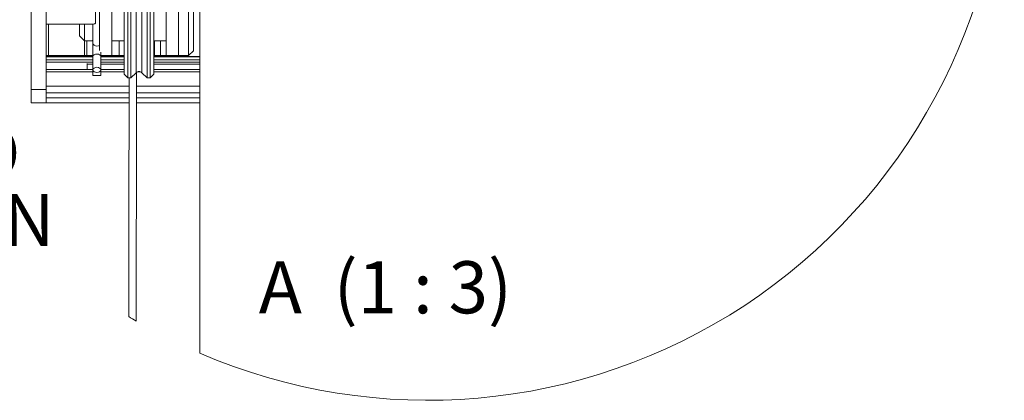
# Model space of a CAD drawing. Units: millimetres. Extents: x 13 to 407, y 10 to 287.
# Drawn here: x 81 to 147, y 48 to 74 of the extents above; entities that cross this region are included whole.
import ezdxf

# ---------------------------------------------------------------- set-up
doc = ezdxf.new("R2010")
doc.units = ezdxf.units.MM
doc.layers.add('BORDTITLE', color=1, linetype='Continuous')
doc.styles.add('SLDTEXTSTYLE3', font='GOTHIC.TTF', dxfattribs={"width": 0.913})
doc.styles.get("Standard").update_dxf_attribs({"font": 'GOTHIC.TTF'})
doc.dimstyles.new('SLDDIMSTYLE3', dxfattribs={"dimtxt": 0.18, "dimasz": 2.5, "dimexe": 0, "dimexo": 0.0625, "dimgap": 0, "dimtad": 0, "dimtih": 1, "dimtoh": 1, "dimdec": 0, "dimrnd": 1e-09, "dimzin": 0, "dimdsep": 46, "dimtxsty": 'Standard', "dimsah": 1, "dimcen": 0.09, "dimadec": 0, "dimazin": 0, "dimtfac": 2.5, "dimtdec": 0, "dimtofl": 0, "dimtmove": 0, "dimatfit": 3, "dimfxl": 1, "dimfrac": 2, "dimtolj": 1, "dimtzin": 0, "dimarcsym": 0})

# ---------------------------------------------------------------- blocks, each defined once
blk = doc.blocks.new('SW_NOTE_5')
at = {"layer": 'BORDTITLE', "color": 0, "char_height": 3.5, "attachment_point": 2, "style": 'SLDTEXTSTYLE3'}
for s, insert in [('MOTOR', (-9.28, 2.62)), ('(MANUAL LIMITS SHOWN)', (-9.707, -1.906)), ('MOTOR CAN BE SWAPPED TO', (-9.695, -6.431)), ('OTHER SIDE ON INSTALLATION', (-9.441, -10.957))]:
    blk.add_mtext(s, dxfattribs=dict(at, insert=insert))

msp = doc.modelspace()

# ---------------------------------------------------------------- linework, layer by layer
at = {"color": 7, "linetype": 'Continuous', "lineweight": 0}
for p, q in [((93.1330585, 78.5609184), (93.1330585, 51.5581864)), ((88.2997178, 77.7275858), (88.2997178, 70.0609185)), ((89.5934962, 73.8942522), (89.5934962, 77.7275858)), ((89.7996886, 73.8942522), (89.7996886, 77.7275858)), ((81.7997121, 77.1167972), (81.7997121, 69.2874291)), ((82.7997191, 77.1167972), (82.7997191, 69.2874291)), ((88.0496962, 70.3109203), (88.0496962, 77.4775841)), ((88.5059101, 73.8942522), (88.5059101, 77.1809119)), ((90.0497102, 77.4775841), (90.0497102, 73.8942522)), ((92.3830333, 76.2275952), (92.3830333, 71.560929)), ((92.7163823, 75.8942662), (92.7163823, 71.8942581)), ((86.3830311, 71.8986291), (86.3830311, 75.4508275)), ((87.2163835, 75.4508275), (87.2163835, 71.560929)), ((90.8830229, 71.560929), (90.8830229, 75.4508275)), ((91.7163753, 75.4508275), (91.7163753, 71.560929)), ((86.1330492, 73.7794536), (86.1330492, 74.5492675)), ((85.9663549, 73.6832319), (82.7997191, 73.6832319)), ((85.049715, 73.6832319), (85.049715, 72.8942651)), ((85.3830241, 73.6832319), (85.3830241, 72.5609161)), ((85.9497054, 73.6832319), (85.9497054, 72.3945)), ((88.5059101, 70.0609185), (88.5059101, 73.8942522)), ((89.5934962, 70.0609185), (89.5934962, 73.8942522)), ((89.7996886, 70.0609185), (89.7996886, 73.8942522)), ((90.0497102, 73.8942522), (90.0497102, 70.3109203)), ((85.049715, 72.8942651), (85.3830241, 72.5609161)), ((85.3830241, 72.5609161), (85.8830276, 72.5609161)), ((85.3830241, 72.5609161), (85.3830241, 71.560929)), ((85.9497054, 72.3945), (85.9497054, 71.4993972)), ((87.2163835, 72.5609161), (88.0496962, 72.5609161)), ((90.0497102, 72.5609161), (90.8830229, 72.5609161)), ((82.7997191, 71.560929), (82.9663737, 71.560929)), ((82.9663737, 71.560929), (85.3830241, 71.560929)), ((85.3830241, 71.560929), (85.5497184, 71.560929)), ((85.5497184, 71.560929), (85.9497054, 71.560929)), ((86.4830477, 71.4993972), (86.4830477, 71.7927116)), ((86.5890645, 71.560929), (86.4830477, 71.560929)), ((86.5890645, 71.560929), (87.2163835, 71.560929)), ((87.2163835, 71.560929), (87.716387, 71.560929)), ((87.716387, 71.560929), (88.0496962, 71.560929)), ((90.0497102, 71.560929), (90.082453, 71.560929)), ((90.082453, 71.560929), (90.4981358, 71.560929)), ((90.4981358, 71.560929), (90.8830229, 71.560929)), ((90.8830229, 71.560929), (91.7163753, 71.560929)), ((91.7163753, 71.560929), (92.3830333, 71.560929)), ((92.3830333, 71.560929), (92.7163823, 71.8942581)), ((85.9497054, 71.4942513), (82.7997191, 71.4942513)), ((85.566368, 71.0434614), (85.566368, 70.6376133)), ((85.566368, 70.9935524), (85.9497054, 70.9935524)), ((85.9497054, 71.4993972), (85.9497054, 70.6056851)), ((86.4830477, 70.6056851), (86.4830477, 71.4993972)), ((88.0496962, 71.4942513), (86.4830477, 71.4942513)), ((86.4830477, 70.9935524), (88.0496962, 70.9935524)), ((93.1330585, 71.4942513), (90.0497102, 71.4942513)), ((90.0497102, 70.9935524), (93.1330585, 70.9935524)), ((85.9497054, 70.6376133), (82.7997191, 70.6376133)), ((85.9497054, 70.6056851), (85.9497054, 70.227593)), ((85.9497054, 70.227593), (86.4830477, 70.227593)), ((88.0496962, 70.6376133), (86.4830477, 70.6376133)), ((86.4830477, 70.227593), (86.4830477, 70.6056851)), ((88.0496962, 70.3109203), (88.2997178, 70.0609185)), ((88.5059101, 70.0609185), (88.8611538, 70.4161423)), ((89.2382525, 70.4161423), (89.5934962, 70.0609185)), ((89.7996886, 70.0609185), (90.0497102, 70.3109203)), ((93.1330585, 70.6376133), (90.0497102, 70.6376133)), ((88.2997178, 70.0609185), (88.5059101, 70.0609185)), ((89.5934962, 70.0609185), (89.7996886, 70.0609185)), ((82.7997191, 69.2874291), (81.7997121, 69.2874291)), ((81.7997121, 69.2874291), (81.7997121, 68.3942534)), ((82.7997191, 68.3942534), (82.7997191, 69.2874291)), ((82.7997191, 69.0609314), (88.3813364, 69.0609314)), ((88.8813399, 69.0609314), (93.1330585, 69.0609314)), ((81.7997121, 68.3942534), (82.7997191, 68.3942534)), ((88.3808993, 68.3942534), (82.7997191, 68.3942534)), ((93.1330585, 68.3942534), (88.8808631, 68.3942534))]:
    msp.add_line(p, q, dxfattribs=at)
at = {"color": 8, "linetype": 'Continuous', "lineweight": 0}
for p, q in [((88.8611538, 73.8942522), (88.8611538, 77.1728057)), ((89.2382525, 73.8942522), (89.2382525, 77.372362)), ((82.9663737, 71.560929), (82.9663737, 73.6832319)), ((88.8611538, 70.4161423), (88.8611538, 73.8942522)), ((89.2382525, 70.4161423), (89.2382525, 73.8942522)), ((85.5497184, 71.560929), (85.5497184, 72.5609161)), ((87.716387, 71.560929), (87.716387, 72.5609161)), ((90.082453, 71.560929), (90.082453, 72.5609161)), ((90.4981358, 72.5609161), (90.4981358, 71.560929)), ((82.7997191, 71.4905359), (85.9497054, 71.4905359)), ((85.9497054, 71.2813038), (82.7997191, 71.2813038)), ((82.7997191, 71.117093), (85.9497054, 71.117093)), ((86.4830477, 71.4905359), (88.0496962, 71.4905359)), ((88.0496962, 71.2813038), (86.4830477, 71.2813038)), ((86.4830477, 71.117093), (88.0496962, 71.117093)), ((90.0497102, 71.4905359), (93.1330585, 71.4905359)), ((93.1330585, 71.2813038), (90.0497102, 71.2813038)), ((90.0497102, 71.117093), (93.1330585, 71.117093)), ((85.9497054, 70.4846479), (82.7997191, 70.4846479)), ((88.0496962, 70.4846479), (86.4830477, 70.4846479)), ((89.1206725, 70.4846479), (88.9787737, 70.4846479)), ((93.1330585, 70.4846479), (90.0497102, 70.4846479)), ((82.7997191, 69.5115425), (88.3816543, 69.5115425)), ((88.8816578, 69.5115425), (93.1330585, 69.5115425)), ((88.3811378, 68.7275825), (82.7997191, 68.7275825)), ((93.1330585, 68.7275825), (88.8811015, 68.7275825))]:
    msp.add_line(p, q, dxfattribs=at)
at = {"color": 7, "linetype": 'Continuous', "lineweight": 0, "flags": 128}
for points in [[(86.1330492, 73.7794536), (86.1298306, 73.760698), (86.1203733, 73.7426378), (86.1049556, 73.7260081), (86.0842132, 73.7114249), (86.0589805, 73.6994642), (86.0301716, 73.6905632), (85.9988991, 73.6850796), (85.9663549, 73.6832319)], [(85.9700107, 70.67129), (85.9497054, 70.6056851), (85.9700107, 70.5401001), (86.0278272, 70.484489), (86.1143334, 70.4473156), (86.2163765, 70.434282), (86.3184197, 70.4473156), (86.4049259, 70.484489), (86.4627424, 70.5401001), (86.4830477, 70.6056851), (86.4627424, 70.67129), (86.4049259, 70.7269011), (86.3184197, 70.7640547), (86.2163765, 70.7770882), (86.1143334, 70.7640547), (86.0278272, 70.7269011), (85.9700107, 70.67129)]]:
    msp.add_lwpolyline(points, dxfattribs=at)
at = {"color": 8, "linetype": 'Continuous', "lineweight": 0, "flags": 128}
for points in [[(86.3830311, 72.2488064), (86.3184197, 72.2220836), (86.2163765, 72.2078778), (86.1143334, 72.2220836), (86.0278272, 72.2625353), (85.9700107, 72.3230737), (85.9497054, 72.3945)], [(86.4830477, 71.4993972), (86.4627424, 71.565002), (86.4049259, 71.6206131), (86.3184197, 71.6577667), (86.2163765, 71.6708201), (86.1143334, 71.6577667), (86.0278272, 71.6206131), (85.9700107, 71.565002), (85.9497054, 71.4993972)]]:
    msp.add_lwpolyline(points, dxfattribs=at)
at = {"color": 7, "linetype": 'Continuous', "lineweight": 0}
for centre, radius, start, end in [((108.4764364, 87.1693736), 38.7759706, 246.690801862, 359.999978374), ((89.0497032, 70.2276685), 0.2665957, 44.988526165, 135.011473835), ((108.3575963, 86.9708906), 38.5446416, 238.742123143, 239.606888584)]:
    msp.add_arc(centre, radius, start, end, dxfattribs=at)
for points, knots in [([(85.8830276, 72.5609161), (85.8890762, 72.562413), (85.9111956, 72.5678867), (85.9335001, 72.5725606), (85.9497054, 72.5759564)], [0, 0, 0, 0, 0.2734505952, 1, 1, 1, 1]), ([(86.5867201, 71.5620218), (86.5851776, 71.5627851), (86.5692283, 71.5706787), (86.5330153, 71.5725729), (86.5001507, 71.5777992), (86.4830477, 71.5805191)], [0, 0, 0, 0, 0.04883850229, 0.50500833777, 1, 1, 1, 1]), ([(88.8567034, 53.7232655), (88.8573586, 53.976572), (88.8592142, 54.6938541), (88.8621992, 55.949598), (88.8657926, 57.5686654), (88.8695759, 59.4582517), (88.873363, 61.6619348), (88.8771167, 64.2198614), (88.8801286, 67.1327538), (88.8818596, 69.2360563), (88.8822012, 70.3684851), (88.8822141, 70.4114534)], [0, 0, 0, 0, 0.0455364569, 0.1289445252, 0.2257427512, 0.3365930695, 0.468631653, 0.6218942038, 0.7964259424, 0.9922756856, 1, 1, 1, 1]), ([(88.382012, 70.0609185), (88.3815031, 69.1696171), (88.3804868, 67.3897558), (88.3777785, 64.8530815), (88.3748047, 62.5824028), (88.3717071, 60.6761802), (88.3686904, 59.003793), (88.3654399, 57.4269059), (88.36194, 55.766472), (88.3588094, 54.6290175), (88.357137, 54.0213682)], [0, 0, 0, 0, 0.166706727, 0.3329006845, 0.474453225, 0.5914089306, 0.6894360759, 0.7872526808, 0.8863464241, 1, 1, 1, 1])]:
    msp.add_open_spline(points, degree=3, knots=knots, dxfattribs=at)

# ---------------------------------------------------------------- block references
at = {"layer": 'BORDTITLE'}
msp.add_blockref('SW_NOTE_5', (58.2811092, 73.2142857), dxfattribs=at)

# ---------------------------------------------------------------- texts
at = {"layer": 'BORDTITLE', "insert": (105.6234911, 57.7386677), "char_height": 3.5, "attachment_point": 2, "style": 'SLDTEXTSTYLE3'}
msp.add_mtext('A  (1 : 3)', dxfattribs=at)

# ---------------------------------------------------------------- leaders
at = {"layer": 'BORDTITLE'}
msp.add_leader([(85.4799011, 89.8189022), (58.2811092, 73.2142857)], dimstyle='SLDDIMSTYLE3', dxfattribs=at)

doc.saveas('drawing.dxf')
